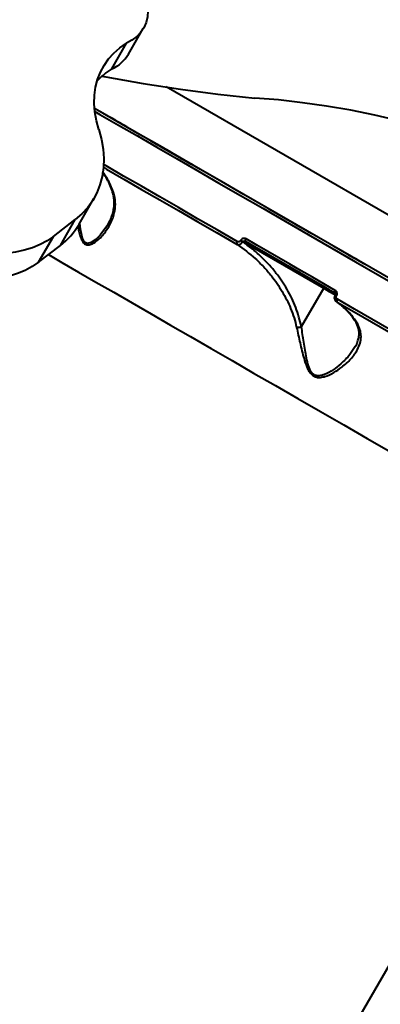
# Model space of a CAD drawing. Units: inches. Extents: x -4381 to 16670, y -3823 to 10176.
# Drawn here: x 5863 to 6002, y 5312 to 5693 of the extents above; entities that cross this region are included whole.
import ezdxf

# ---------------------------------------------------------------- set-up
doc = ezdxf.new("R2010")
doc.units = ezdxf.units.IN
doc.header["$MEASUREMENT"] = 0
doc.styles.add('style1', font='arialbd.ttf', dxfattribs={"width": 0.8})
doc.dimstyles.new('1-50', dxfattribs={"dimtxt": 800, "dimasz": 200, "dimexe": 100, "dimexo": 0, "dimgap": 200, "dimtad": 1, "dimtxsty": 'style1', "dimcen": 300, "dimclrd": 7, "dimclre": 7, "dimclrt": 7, "dimadec": 1, "dimazin": 2, "dimtfac": 1, "dimtmove": 0, "dimatfit": 2, "dimfxl": 0, "dimlwd": 25, "dimlwe": 18, "dimarcsym": 0})

# ---------------------------------------------------------------- blocks, each defined once
blk = doc.blocks.new('*D8')
at = {"color": 7, "linetype": 'Continuous', "lineweight": 18, "transparency": 16777216}
for p, q in [((7306.38, 8109.07), (-1807.51, 8109.07)), ((2603.73, 24.76), (-1807.51, 24.76))]:
    blk.add_line(p, q, dxfattribs=at)
at = {"color": 7, "linetype": 'Continuous', "lineweight": 25, "transparency": 16777216}
blk.add_line((-1707.51, 224.76), (-1707.51, 7909.07), dxfattribs=at)
at = {"color": 7, "linetype": 'Continuous', "transparency": 16777216}
for points in [[(-1740.84, 7909.07), (-1674.17, 7909.07), (-1707.51, 8109.07)], [(-1740.84, 224.76), (-1674.17, 224.76), (-1707.51, 24.76)]]:
    blk.add_solid(points, dxfattribs=at)
at = {"layer": 'Defpoints', "color": 0, "linetype": 'Continuous', "transparency": 16777216}
for p in [(-1707.51, 8109.07), (7306.38, 8109.07), (2603.73, 24.76)]:
    blk.add_point(p, dxfattribs=at)
at = {"color": 7, "linetype": 'Continuous', "lineweight": 40, "transparency": 16777216, "insert": (-2316.24, 4066.91), "char_height": 800, "attachment_point": 5, "rotation": 90, "style": 'style1'}
blk.add_mtext('8100', dxfattribs=at)
blk = doc.blocks.new('*D10')
at = {"color": 7, "lineweight": 18, "transparency": 16777216}
for p, q in [((7362.21, 10175.67), (-3347.75, 10175.67)), ((2556.46, -1944.24), (-3347.75, -1944.24))]:
    blk.add_line(p, q, dxfattribs=at)
at = {"color": 7, "lineweight": 25, "transparency": 16777216}
blk.add_line((-3247.75, 9975.67), (-3247.75, -1744.24), dxfattribs=at)
at = {"color": 7, "transparency": 16777216}
for points in [[(-3281.08, 9975.67), (-3214.41, 9975.67), (-3247.75, 10175.67)], [(-3281.08, -1744.24), (-3214.41, -1744.24), (-3247.75, -1944.24)]]:
    blk.add_solid(points, dxfattribs=at)
at = {"layer": 'Defpoints', "color": 0, "transparency": 16777216}
for p in [(7362.21, 10175.67), (-3247.75, -1944.24), (2556.46, -1944.24)]:
    blk.add_point(p, dxfattribs=at)
at = {"color": 7, "transparency": 16777216, "insert": (-3856.2, 4205.89), "char_height": 800, "attachment_point": 5, "rotation": 90, "style": 'style1'}
blk.add_mtext('12100', dxfattribs=at)
blk = doc.blocks.new('*D11')
at = {"color": 7, "lineweight": 18, "transparency": 16777216}
for p, q in [((9747.85, 8375.67), (9747.85, -3822.8)), ((-1239.27, 2255.13), (-1239.27, -3822.8))]:
    blk.add_line(p, q, dxfattribs=at)
at = {"color": 7, "lineweight": 25, "transparency": 16777216}
blk.add_line((-1039.27, -3722.8), (9547.85, -3722.8), dxfattribs=at)
at = {"color": 7, "transparency": 16777216}
for points in [[(-1039.27, -3689.47), (-1039.27, -3756.14), (-1239.27, -3722.8)], [(9547.85, -3689.47), (9547.85, -3756.14), (9747.85, -3722.8)]]:
    blk.add_solid(points, dxfattribs=at)
at = {"layer": 'Defpoints', "color": 0, "transparency": 16777216}
for p in [(9747.85, 8375.67), (-1239.27, 2255.13), (9747.85, -3722.8)]:
    blk.add_point(p, dxfattribs=at)
at = {"color": 7, "transparency": 16777216, "insert": (3110.39, -3114.35), "char_height": 800, "attachment_point": 5, "style": 'style1'}
blk.add_mtext('11000', dxfattribs=at)
blk = doc.blocks.new('*D13')
at = {"color": 7, "linetype": 'Continuous', "lineweight": 18, "transparency": 16777216}
for p, q in [((7834.92, 7804.98), (7834.92, -1756.14)), ((302.64, 3252.47), (302.64, -1756.14))]:
    blk.add_line(p, q, dxfattribs=at)
at = {"color": 7, "linetype": 'Continuous', "lineweight": 25, "transparency": 16777216}
blk.add_line((502.64, -1656.14), (7634.92, -1656.14), dxfattribs=at)
at = {"color": 7, "linetype": 'Continuous', "transparency": 16777216}
for points in [[(502.64, -1622.81), (502.64, -1689.48), (302.64, -1656.14)], [(7634.92, -1622.81), (7634.92, -1689.48), (7834.92, -1656.14)]]:
    blk.add_solid(points, dxfattribs=at)
at = {"layer": 'Defpoints', "color": 0, "linetype": 'Continuous', "transparency": 16777216}
for p in [(7834.92, 7804.98), (302.64, 3252.47), (7834.92, -1656.14)]:
    blk.add_point(p, dxfattribs=at)
at = {"color": 7, "linetype": 'Continuous', "lineweight": 40, "transparency": 16777216, "insert": (3104.16, -1047.69), "char_height": 800, "attachment_point": 5, "style": 'style1'}
blk.add_mtext('7600', dxfattribs=at)

msp = doc.modelspace()

# ---------------------------------------------------------------- linework, layer by layer
at = {"color": 7, "linetype": 'Continuous', "lineweight": 40}
for p, q in [((5904.811, 5679.665), (5910.556, 5689.616)), ((5898.339, 5673.942), (5904.085, 5683.893)), ((6400.375, 5389.31), (5919.425, 5666.987)), ((6463.994, 5328.331), (5891.745, 5658.719)), ((5885.719, 5613.908), (5891.465, 5623.859)), ((5875.82, 5609.15), (5884.264, 5615.673)), ((5878.518, 5605.722), (5884.264, 5615.673)), ((5870.074, 5599.199), (5875.82, 5609.15)), ((5948.191, 5607.655), (5948.139, 5607.565)), ((5948.918, 5607.116), (5948.97, 5607.205)), ((5948.97, 5607.205), (5980.281, 5589.127)), ((5980.671, 5589.48), (5950.255, 5607.041)), ((5870.074, 5599.199), (5878.518, 5605.722)), ((5971.701, 5574.266), (5980.281, 5589.127)), ((5984.785, 5586.489), (5984.801, 5586.518)), ((5985.239, 5586.227), (5985.256, 5586.255)), ((5985.667, 5583.566), (5985.317, 5583.807)), ((5911.65, 5164.562), (6086.65, 5467.671))]:
    msp.add_line(p, q, dxfattribs=at)
at = {"color": 7, "linetype": 'Continuous', "lineweight": 40, "flags": 128}
for points in [[(5906.418, 5711.487), (5908.2, 5708.994), (5909.685, 5706.454), (5910.854, 5703.897), (5911.693, 5701.354), (5912.191, 5698.858), (5912.344, 5696.437), (5912.148, 5694.122), (5911.607, 5691.941), (5910.726, 5689.92), (5909.517, 5688.083), (5907.994, 5686.454), (5906.176, 5685.051), (5904.085, 5683.893)], [(5893.359, 5650.496), (5892.438, 5653.936), (5891.85, 5657.322), (5891.6, 5660.632), (5891.688, 5663.846), (5892.114, 5666.945), (5892.876, 5669.908), (5893.968, 5672.717), (5895.385, 5675.356), (5897.116, 5677.808), (5899.152, 5680.057), (5901.48, 5682.089), (5904.085, 5683.893)], [(5894.564, 5671.175), (5896.065, 5670.893), (5910.525, 5668.352), (5924.945, 5666.14), (5939.314, 5664.257), (5953.621, 5662.706)], [(6127.041, 5602.351), (6118.594, 5607.737), (6110.005, 5612.908), (6101.285, 5617.859), (6092.445, 5622.582), (6083.498, 5627.071), (6074.454, 5631.321), (6065.326, 5635.326), (6056.126, 5639.081), (6046.865, 5642.581), (6037.556, 5645.82), (6028.211, 5648.796), (6018.842, 5651.504), (6009.462, 5653.941), (6000.082, 5656.102), (5990.715, 5657.987), (5981.373, 5659.591), (5972.069, 5660.914), (5962.814, 5661.953), (5953.621, 5662.706)], [(6002.836, 5594.581), (5993.501, 5599.97), (5984.312, 5605.275), (5975.277, 5610.492), (5966.402, 5615.616), (5957.695, 5620.643), (5949.164, 5625.568), (5940.815, 5630.388), (5932.656, 5635.099), (5924.694, 5639.696), (5916.935, 5644.175), (5909.387, 5648.534), (5902.054, 5652.767), (5894.944, 5656.872), (5891.745, 5658.719)], [(5891.836, 5657.512), (5893.797, 5656.38), (5900.924, 5652.265), (5908.274, 5648.021), (5915.841, 5643.653), (5923.618, 5639.162), (5931.599, 5634.555), (5939.777, 5629.833), (5948.146, 5625.001), (5956.697, 5620.064), (5965.425, 5615.025), (5974.321, 5609.889), (5983.378, 5604.66), (5992.589, 5599.342), (6001.946, 5593.94), (6011.441, 5588.458)], [(5897.296, 5655.514), (5897.45, 5655.425), (5897.898, 5655.166), (5898.601, 5654.761), (5899.495, 5654.245), (5900.501, 5653.663), (5901.531, 5653.069), (5902.492, 5652.514), (5903.3, 5652.048), (5903.881, 5651.712), (5904.186, 5651.536), (5904.186, 5651.536), (5903.882, 5651.712), (5903.3, 5652.047), (5902.493, 5652.514), (5901.532, 5653.069), (5900.502, 5653.663), (5899.495, 5654.244), (5898.601, 5654.761), (5897.899, 5655.166), (5897.45, 5655.425), (5897.296, 5655.514)], [(5893.359, 5650.496), (5894.355, 5646.702), (5894.985, 5642.969), (5895.244, 5639.32), (5895.131, 5635.777), (5894.646, 5632.363), (5893.794, 5629.098), (5892.578, 5626.002), (5891.006, 5623.094), (5889.088, 5620.393), (5886.836, 5617.914), (5884.264, 5615.673)], [(5912.515, 5646.727), (5912.672, 5646.637), (5913.136, 5646.369), (5913.89, 5645.934), (5914.907, 5645.346), (5916.152, 5644.628), (5917.577, 5643.805), (5919.133, 5642.906), (5920.763, 5641.965), (5922.407, 5641.016), (5924.007, 5640.092), (5925.505, 5639.228), (5926.846, 5638.453), (5927.983, 5637.797), (5928.873, 5637.283), (5929.485, 5636.93), (5929.797, 5636.75), (5929.797, 5636.75), (5929.485, 5636.93), (5928.873, 5637.283), (5927.983, 5637.797), (5926.847, 5638.453), (5925.506, 5639.227), (5924.009, 5640.092), (5922.409, 5641.015), (5920.764, 5641.965), (5919.135, 5642.906), (5917.579, 5643.804), (5916.153, 5644.627), (5914.908, 5645.346), (5913.891, 5645.933), (5913.136, 5646.369), (5912.672, 5646.637), (5912.515, 5646.727)], [(5913.487, 5646.166), (5918.774, 5643.114), (5925.339, 5639.323), (5928.85, 5637.297)], [(5895.135, 5635.911), (5896.314, 5635.231), (5903.024, 5631.356), (5909.91, 5627.381), (5916.965, 5623.307), (5924.186, 5619.138), (5931.568, 5614.877), (5939.104, 5610.526), (5946.791, 5606.088)], [(5946.824, 5607.22), (5939.121, 5611.668), (5931.567, 5616.029), (5924.17, 5620.299), (5916.933, 5624.478), (5909.862, 5628.56), (5902.961, 5632.544), (5896.236, 5636.427), (5895.171, 5637.042)], [(5958.769, 5620.023), (5958.808, 5620), (5959.12, 5619.82), (5959.732, 5619.467), (5960.622, 5618.953), (5961.758, 5618.297), (5963.1, 5617.522)], [(5963.1, 5617.522), (5964.597, 5616.658), (5966.197, 5615.734), (5967.842, 5614.784), (5969.471, 5613.844), (5971.027, 5612.945), (5972.453, 5612.122), (5973.697, 5611.404), (5974.715, 5610.816), (5975.469, 5610.381), (5975.933, 5610.113), (5976.089, 5610.023)], [(5896.923, 5613.905), (5896.805, 5613.646), (5893.863, 5609.628), (5892.235, 5608.016), (5890.441, 5606.797), (5888.913, 5606.441), (5888.6, 5606.507), (5887.881, 5606.975), (5887.7, 5607.191), (5887.093, 5608.403), (5886.62, 5610.142), (5886.286, 5612.024), (5885.965, 5614.333)], [(5875.82, 5609.15), (5873.353, 5607.456), (5870.636, 5605.993), (5867.687, 5604.769), (5864.525, 5603.793), (5861.169, 5603.071), (5857.642, 5602.608), (5853.966, 5602.405), (5850.164, 5602.466), (5846.261, 5602.788), (5842.281, 5603.371), (5838.25, 5604.211)], [(5948.918, 5607.116), (5948.819, 5607.173), (5948.719, 5607.231), (5948.617, 5607.29), (5948.515, 5607.348), (5948.415, 5607.406), (5948.318, 5607.462), (5948.226, 5607.515), (5948.139, 5607.565)], [(5948.97, 5607.205), (5948.871, 5607.262), (5948.77, 5607.32), (5948.668, 5607.379), (5948.567, 5607.438), (5948.467, 5607.496), (5948.37, 5607.552), (5948.277, 5607.605), (5948.191, 5607.655)], [(5950.255, 5607.041), (5950.167, 5607.113), (5950.103, 5607.216), (5950.063, 5607.346), (5950.05, 5607.497), (5950.064, 5607.664), (5950.105, 5607.84), (5950.17, 5608.019), (5950.258, 5608.193)], [(5950.255, 5607.041), (5954.426, 5604.632), (5958.638, 5602.201), (5962.888, 5599.747), (5967.176, 5597.271), (5971.502, 5594.774), (5975.864, 5592.255), (5980.261, 5589.716), (5984.694, 5587.157)], [(5984.779, 5588.263), (5980.336, 5590.828), (5975.928, 5593.373), (5971.556, 5595.897), (5967.22, 5598.401), (5962.921, 5600.882), (5958.661, 5603.342), (5954.439, 5605.779), (5950.258, 5608.193)], [(5870.074, 5599.199), (5867.607, 5597.505), (5864.891, 5596.042), (5861.942, 5594.818), (5858.779, 5593.842), (5855.424, 5593.12), (5851.897, 5592.656), (5848.221, 5592.454), (5844.419, 5592.515), (5840.515, 5592.837), (5836.535, 5593.42), (5832.504, 5594.26)], [(5873.865, 5602.127), (5879.108, 5599.1), (5885.541, 5595.386), (5892.208, 5591.537), (5899.103, 5587.556), (5906.219, 5583.447), (5913.551, 5579.215), (5921.09, 5574.862), (5928.831, 5570.393), (5936.765, 5565.812), (5944.886, 5561.123), (5953.185, 5556.332), (5961.656, 5551.441), (5970.29, 5546.456), (5979.079, 5541.382), (5988.016, 5536.222), (5997.091, 5530.983), (6006.297, 5525.668)], [(5989.451, 5602.308), (5989.605, 5602.219), (5990.053, 5601.961), (5990.756, 5601.555), (5991.65, 5601.039), (5992.657, 5600.458), (5993.686, 5599.863), (5994.647, 5599.308), (5995.455, 5598.842), (5996.037, 5598.506), (5996.341, 5598.33), (5996.341, 5598.33), (5996.037, 5598.506), (5995.455, 5598.842), (5994.648, 5599.308), (5993.687, 5599.863), (5992.657, 5600.457), (5991.65, 5601.039), (5990.756, 5601.555), (5990.054, 5601.961), (5989.605, 5602.219), (5989.451, 5602.308)], [(5980.671, 5589.48), (5980.639, 5589.487), (5980.598, 5589.478), (5980.551, 5589.452), (5980.499, 5589.41), (5980.444, 5589.354), (5980.387, 5589.287), (5980.333, 5589.21), (5980.281, 5589.127)], [(5980.281, 5589.127), (5982.396, 5587.906), (5984.57, 5586.651), (5984.83, 5586.501)], [(5984.736, 5587.133), (5982.721, 5588.296), (5980.671, 5589.48)], [(5983.217, 5588.01), (5982.345, 5588.513), (5981.702, 5588.885), (5981.339, 5589.094), (5981.286, 5589.125), (5981.548, 5588.974), (5982.102, 5588.654), (5982.905, 5588.19), (5983.891, 5587.621), (5984.742, 5587.129)], [(5984.74, 5587.13), (5984.247, 5587.415), (5983.217, 5588.01)], [(5984.694, 5587.157), (5984.623, 5587.221), (5984.573, 5587.315), (5984.548, 5587.436), (5984.547, 5587.58), (5984.571, 5587.741), (5984.62, 5587.913), (5984.69, 5588.089), (5984.779, 5588.263)], [(5984.785, 5586.489), (5984.79, 5586.487), (5984.837, 5586.459), (5984.932, 5586.405), (5985.068, 5586.326), (5985.239, 5586.227)], [(5984.801, 5586.518), (5984.806, 5586.515), (5984.853, 5586.488), (5984.948, 5586.433), (5985.085, 5586.354), (5985.256, 5586.255)], [(6040.28, 5553.263), (6033.238, 5557.329), (6026.247, 5561.365), (6019.312, 5565.369), (6012.435, 5569.34), (6005.619, 5573.275), (5998.868, 5577.173), (5992.183, 5581.032), (5985.568, 5584.851)], [(5985.449, 5583.769), (5992.049, 5579.958), (5998.719, 5576.107), (6005.456, 5572.217), (6012.257, 5568.291), (6019.118, 5564.329), (6026.038, 5560.334), (6033.013, 5556.307), (6040.041, 5552.25)]]:
    msp.add_lwpolyline(points, dxfattribs=at)
at = {"color": 7, "linetype": 'Continuous', "lineweight": 40}
for centre, radius, start, end in [((5892.699, 5686.9), 14.133, 293.52135, 329.14907), ((5912.811, 5650.257), 27.756, 121.42518, 136.37392), ((5861.534, 5627.945), 27.97, 307.38829, 329.86863), ((5947.543, 5606.632), 0.929, 140.71926, 215.89628), ((5986.307, 5584.222), 0.971, 139.5996, 207.84452)]:
    msp.add_arc(centre, radius, start, end, dxfattribs=at)
for points, knots in [([(5898.314, 5627.53), (5898.147, 5627.973), (5897.642, 5629.317), (5896.547, 5631.375), (5895.507, 5632.996), (5894.914, 5633.8), (5894.861, 5633.872)], [0, 0, 0, 0, 0.09750134, 0.29583777, 0.49638019, 0.51626376, 0.51626376, 0.51626376, 0.51626376]), ([(5898.704, 5627.191), (5897.976, 5628.823), (5896.883, 5631.27), (5895.406, 5633.379), (5894.886, 5634.052)], [0, 0, 0, 0, 0.34221168, 0.51324301, 0.51324301, 0.51324301, 0.51324301]), ([(5885.219, 5613.067), (5885.323, 5612.587), (5885.574, 5611.452), (5886.006, 5609.714), (5886.587, 5608.02), (5887.348, 5606.65), (5888.143, 5606.056), (5889.169, 5605.795), (5890.524, 5606.069), (5892.288, 5607.133), (5894.601, 5609.2), (5897.062, 5612.3), (5898.916, 5616.189), (5899.742, 5619.887), (5899.84, 5623.417), (5899.094, 5625.895), (5898.704, 5627.191)], [0.3052735, 0.3052735, 0.3052735, 0.3052735, 0.32871983, 0.36136141, 0.39389555, 0.42232598, 0.45131191, 0.45993463, 0.49898167, 0.54510769, 0.59144065, 0.68903402, 0.78659375, 0.85557253, 0.92444739, 1, 1, 1, 1]), ([(5896.926, 5613.904), (5897.285, 5614.563), (5898.038, 5615.947), (5898.767, 5618.069), (5899.233, 5620.212), (5899.359, 5622.285), (5899.17, 5624.341), (5898.803, 5626.087), (5898.41, 5627.13), (5898.258, 5627.535)], [0, 0, 0, 0, 0.1600562, 0.3360779, 0.4828849, 0.6385094, 0.7892253, 0.9180766, 1, 1, 1, 1]), ([(5898.388, 5627.561), (5898.41, 5627.494), (5898.454, 5627.365), (5898.594, 5627.255), (5898.682, 5627.204), (5898.704, 5627.191)], [0, 0, 0, 0, 0.44450609, 0.85821596, 1, 1, 1, 1]), ([(5946.791, 5606.088), (5946.813, 5606.076), (5946.969, 5605.999), (5947.29, 5605.949), (5947.756, 5606.06), (5948.191, 5606.305), (5948.595, 5606.655), (5948.81, 5606.961), (5948.918, 5607.116)], [0, 0, 0, 0, 0.0391457, 0.2683356, 0.4663897, 0.6436428, 0.8199423, 1, 1, 1, 1]), ([(5948.139, 5607.565), (5948.085, 5607.488), (5947.977, 5607.332), (5947.744, 5607.175), (5947.479, 5607.086), (5947.176, 5607.08), (5946.956, 5607.147), (5946.841, 5607.211), (5946.824, 5607.22)], [0, 0, 0, 0, 0.16729556, 0.33442852, 0.50908148, 0.71305512, 0.95764771, 1, 1, 1, 1]), ([(5950.258, 5608.193), (5950.233, 5608.207), (5950.052, 5608.307), (5949.703, 5608.413), (5949.22, 5608.4), (5948.803, 5608.256), (5948.441, 5608.014), (5948.274, 5607.775), (5948.191, 5607.655)], [0, 0, 0, 0, 0.0392394, 0.287227, 0.4952023, 0.6709991, 0.8353041, 1, 1, 1, 1]), ([(5971.698, 5574.264), (5971.049, 5576.754), (5969.733, 5581.797), (5966.317, 5588.697), (5962.65, 5594.164), (5959.136, 5598.335), (5955.992, 5601.519), (5952.603, 5604.487), (5950.146, 5606.239), (5948.918, 5607.116)], [0, 0, 0, 0, 0.1852053, 0.3752216, 0.5580267, 0.6672709, 0.776521, 0.8882608, 1, 1, 1, 1]), ([(5948.97, 5607.205), (5948.985, 5607.226), (5949.015, 5607.267), (5949.115, 5607.325), (5949.283, 5607.355), (5949.534, 5607.332), (5949.85, 5607.243), (5950.096, 5607.131), (5950.236, 5607.051), (5950.255, 5607.041)], [0, 0, 0, 0, 0.0552253, 0.1097417, 0.2436205, 0.4175303, 0.6518357, 0.9518991, 1, 1, 1, 1]), ([(5946.791, 5606.088), (5949.203, 5604.338), (5952.85, 5601.691), (5957.127, 5597.416), (5960.709, 5593.266), (5964.368, 5587.97), (5967.136, 5582.43), (5968.874, 5577.711), (5969.496, 5575.233), (5969.807, 5573.994)], [0, 0, 0, 0, 0.2227162, 0.3367367, 0.4507479, 0.6310025, 0.8132798, 0.9066443, 1, 1, 1, 1]), ([(5985.256, 5586.255), (5985.291, 5586.322), (5985.405, 5586.541), (5985.494, 5586.969), (5985.428, 5587.491), (5985.188, 5587.963), (5984.916, 5588.163), (5984.779, 5588.263)], [0, 0, 0, 0, 0.0931312, 0.3039093, 0.5302421, 0.7651682, 1, 1, 1, 1]), ([(5985.354, 5583.834), (5985.341, 5583.841), (5985.113, 5583.956), (5984.784, 5584.372), (5984.499, 5585.06), (5984.482, 5585.828), (5984.697, 5586.273), (5984.798, 5586.482)], [0, 0, 0, 0, 0.0154998, 0.2612599, 0.5138921, 0.770941, 1, 1, 1, 1]), ([(5984.799, 5586.519), (5984.811, 5586.541), (5984.847, 5586.6), (5984.875, 5586.713), (5984.883, 5586.844), (5984.852, 5586.979), (5984.789, 5587.093), (5984.722, 5587.129), (5984.688, 5587.147)], [0, 0, 0, 0, 0.0675808, 0.1855964, 0.324197, 0.5015457, 0.7457737, 1, 1, 1, 1]), ([(5985.568, 5584.851), (5985.475, 5584.92), (5985.289, 5585.056), (5985.125, 5585.379), (5985.077, 5585.738), (5985.138, 5586.032), (5985.216, 5586.182), (5985.239, 5586.227)], [0, 0, 0, 0, 0.2337198, 0.467294, 0.6955971, 0.9087137, 1, 1, 1, 1]), ([(5992.728, 5576.381), (5992.555, 5576.627), (5991.467, 5578.176), (5989.194, 5580.858), (5986.714, 5582.786), (5985.449, 5583.769)], [0, 0, 0, 0, 0.0849908, 0.5334596, 1, 1, 1, 1]), ([(5992.292, 5576.7), (5992.272, 5576.732), (5991.738, 5577.613), (5990.486, 5579.156), (5988.519, 5581.273), (5986.894, 5582.738), (5985.886, 5583.418), (5985.667, 5583.566)], [0, 0, 0, 0, 0.01143161, 0.31036787, 0.611973, 0.91581676, 1, 1, 1, 1]), ([(5969.807, 5573.994), (5970.243, 5571.983), (5971.114, 5567.962), (5972.362, 5562.8), (5973.499, 5559.24), (5974.426, 5557.254), (5975.341, 5555.925), (5976.542, 5554.973), (5978.199, 5554.511), (5979.613, 5554.684), (5981.736, 5555.257), (5984.241, 5556.417), (5987.682, 5558.802), (5990.936, 5561.757), (5993.244, 5564.954), (5994.442, 5567.871), (5994.811, 5570.284), (5994.537, 5572.599), (5993.844, 5574.595), (5993.059, 5575.85), (5992.728, 5576.381)], [0, 0, 0, 0, 0.0965187, 0.192972, 0.2448116, 0.2715745, 0.298183, 0.3243028, 0.3503983, 0.3910833, 0.4019493, 0.472768, 0.543845, 0.6409446, 0.7378807, 0.7996721, 0.861381, 0.9121348, 0.96284, 1, 1, 1, 1]), ([(5992.47, 5566.482), (5992.508, 5566.54), (5992.917, 5567.174), (5993.407, 5568.4), (5993.887, 5570.076), (5994.025, 5571.65), (5993.872, 5573.134), (5993.44, 5574.572), (5992.92, 5575.737), (5992.441, 5576.446), (5992.265, 5576.706)], [0, 0, 0, 0, 0.0176571, 0.1927509, 0.3631964, 0.5134802, 0.6719775, 0.804908, 0.9285607, 1, 1, 1, 1]), ([(5992.728, 5576.381), (5992.709, 5576.388), (5992.556, 5576.446), (5992.381, 5576.537), (5992.321, 5576.683), (5992.31, 5576.71)], [0, 0, 0, 0, 0.1037497, 0.8367046, 1, 1, 1, 1]), ([(5969.807, 5573.994), (5969.862, 5573.994), (5970.041, 5573.993), (5970.444, 5574.022), (5971.046, 5574.107), (5971.481, 5574.212), (5971.698, 5574.264)], [0, 0, 0, 0, 0.1074595, 0.349453, 0.6747168, 1, 1, 1, 1]), ([(5971.701, 5574.266), (5971.701, 5574.266), (5971.7, 5574.265), (5971.699, 5574.265), (5971.699, 5574.264), (5971.698, 5574.264)], [0, 0, 0, 0, 0.4209412, 0.7627045, 1, 1, 1, 1]), ([(5992.383, 5566.548), (5991.746, 5565.499), (5990.311, 5563.138), (5987.29, 5560.166), (5984.006, 5557.495), (5981.607, 5556.132), (5979.593, 5555.391), (5978.291, 5555.107), (5976.757, 5555.452), (5975.723, 5556.324), (5975.004, 5557.509), (5974.623, 5558.471), (5974.109, 5560.009), (5973.385, 5563.131), (5972.553, 5568.261), (5971.985, 5572.264), (5971.701, 5574.266)], [0, 0, 0, 0, 0.1104661, 0.248478, 0.3481666, 0.4474797, 0.4623222, 0.5166241, 0.5502221, 0.583686, 0.6157659, 0.6480534, 0.6549105, 0.7266972, 0.863297, 1, 1, 1, 1])]:
    msp.add_open_spline(points, degree=3, knots=knots, dxfattribs=at)

# ---------------------------------------------------------------- dimensions: what is measured, and where the dimension line sits
dim = msp.add_linear_dim(base=(-3247.745, -1944.244), p1=(7362.214, 10175.669), p2=(2556.457, -1944.244), angle=90, text='12100', dimstyle='1-50')
dim.commit()
dim.dimension.update_dxf_attribs({"geometry": '*D10', "text_midpoint": (-3247.745, 4205.893), "dimtype": 160})
dim = msp.add_linear_dim(base=(9747.854, -3722.804), p1=(-1239.268, 2255.132), p2=(9747.854, 8375.669), text='11000', dimstyle='1-50')
dim.commit()
dim.dimension.update_dxf_attribs({"geometry": '*D11', "text_midpoint": (3110.386, -3722.804), "dimtype": 160})
dim = msp.add_linear_dim(base=(-1707.505, 8109.07), p1=(2603.732, 24.756), p2=(7306.377, 8109.07), angle=90, text='8100', dimstyle='1-50', dxfattribs=at)
dim.commit()
dim.dimension.update_dxf_attribs({"geometry": '*D8', "text_midpoint": (-1707.505, 4066.913), "dimtype": 160})
dim = msp.add_linear_dim(base=(7834.92, -1656.144), p1=(302.644, 3252.465), p2=(7834.92, 7804.977), text='7600', dimstyle='1-50', dxfattribs=at)
dim.commit()
dim.dimension.update_dxf_attribs({"geometry": '*D13', "text_midpoint": (3104.156, -1656.144), "dimtype": 160})

doc.saveas('drawing.dxf')
